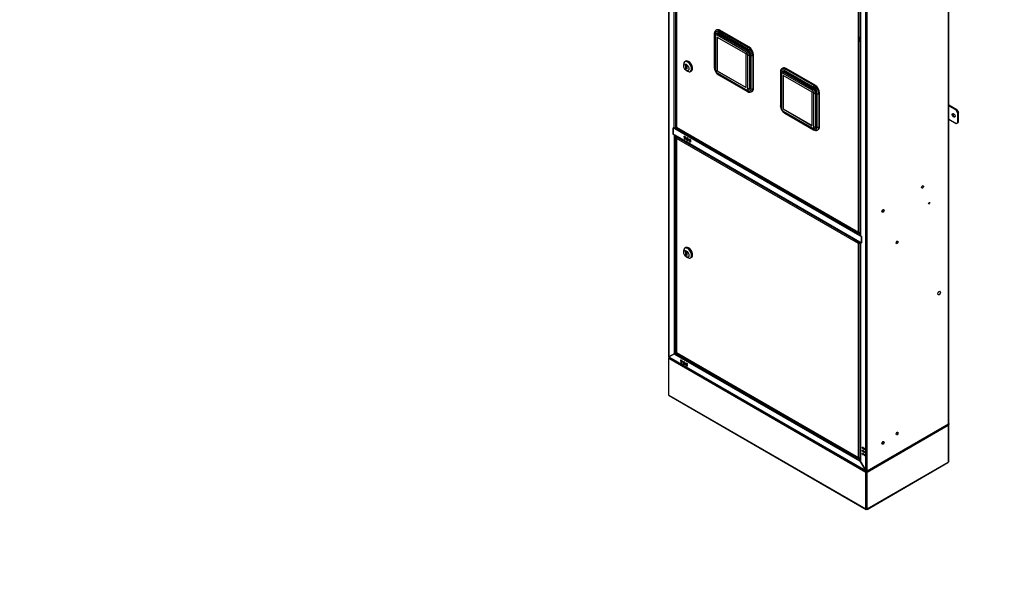
# Model space of a CAD drawing. Units: millimetres. Extents: x 0 to 23234, y 0 to 22576.
# Drawn here: x 11554 to 13660, y 11892 to 13094 of the extents above; entities that cross this region are included whole.
import ezdxf
from ezdxf import colors
from ezdxf.entities.mleader import LeaderData, LeaderLine
from ezdxf.math import Vec2, Vec3

# ---------------------------------------------------------------- set-up
doc = ezdxf.new("R2010")
doc.units = ezdxf.units.MM
doc.header["$LTSCALE"] = 25
for name, color, linetype in [('BL', 7, 'Continuous'), ('BP', 7, 'Continuous'), ('COKOL_P', 7, 'Continuous'), ('Default', 7, 'Continuous'), ('DOL', 7, 'Continuous'), ('DP_1_1', 7, 'Continuous'), ('DP_1_2', 7, 'Continuous'), ('KOŁEK_WCISK._M6X', 7, 'Continuous'), ('KOŁEK_WCISK._M8X', 7, 'Continuous'), ('UCHO_PROSTE', 7, 'Continuous'), ('WST_POZ_1', 7, 'Continuous'), ('WZIERNIK_KWADRAT', 7, 'Continuous'), ('ZAMEK_YALE', 7, 'Continuous'), ('ZAWIAS_PCV_JAKME', 7, 'Continuous')]:
    doc.layers.add(name, color=color, linetype=linetype)

# ---------------------------------------------------------------- blocks, each defined once
blk = doc.blocks.new('_DOT')
at = {"color": 0}
blk.add_line((0, 0), (-1, 0), dxfattribs=at)
at = {"color": 0, "const_width": 0.333}
blk.add_lwpolyline([(-0.1665, 0, 1), (0.1665, 0, 1)], format="xyb", close=True, dxfattribs=at)
blk = doc.blocks.new('SE52')
at = {"layer": 'BL', "color": 7, "linetype": 'Continuous', "lineweight": 25}
for p, q in [((12941.8, 13718.6), (12941.8, 12373.8)), ((12942.5, 13717.1), (12942.5, 12373.5)), ((12953.5, 12862.2), (12953.5, 13696.2)), ((12956.6, 13695.5), (12956.6, 12863.4)), ((12951.9, 12849.3), (12951.9, 12863.1)), ((12951.9, 12863.1), (12953.5, 12862.2)), ((12952.1, 12849.4), (12951.9, 12849.3)), ((12953.5, 12848.3), (12951.9, 12849.3)), ((12953.5, 12848.3), (12953.5, 12381.7)), ((12956.6, 12846.3), (12956.6, 12381.7)), ((12956.6, 12381.7), (12958.6, 12382.8)), ((12942.5, 12373.5), (12955.1, 12380.8)), ((12953.5, 12381.7), (12955.1, 12380.8)), ((12953.5, 12381.7), (12953.5, 12381.7)), ((12953.5, 12381.7), (12953.5, 12381.7)), ((12955.9, 12381.3), (12955.1, 12380.8)), ((12955.7, 12381.4), (12955.9, 12381.3)), ((12956.6, 12381.7), (12955.9, 12381.3))]:
    blk.add_line(p, q, dxfattribs=at)
for centre, major_axis, ratio, start_param, end_param in [((12955.1, 12863.1), (2.2, 0), 0.57735, 3.926991, 4.823292), ((12955.1, 12849.2), (2.2, 0), 0.57735, 3.926991, 4.408356), ((12944, 12374.4), (2.19, 0.63), 0.292712, 3.057177, 3.842575), ((12955.1, 12382.6), (2.2, 0), 0.57735, 3.926991, 5.497787)]:
    blk.add_ellipse(centre, major_axis=major_axis, ratio=ratio, start_param=start_param, end_param=end_param, dxfattribs=at)
at = {"layer": 'BP', "color": 7, "linetype": 'Continuous', "lineweight": 25}
for p, q in [((13540.4, 12229.8), (13540.4, 13575.1)), ((13541.1, 12230.7), (13541.1, 13575.4)), ((13352, 13466.2), (13352, 12632.7)), ((13352.6, 12631.8), (13352.6, 13465.8)), ((13363.6, 12130.4), (13363.6, 13474)), ((13366.7, 12129.6), (13366.7, 13474.8)), ((13352, 12618.5), (13352, 12152.2)), ((13352.6, 12631.8), (13354.2, 12630.8)), ((13354.2, 12617), (13352.6, 12617.9)), ((13352.6, 12617.9), (13352.6, 12151.3)), ((13354.2, 12630.8), (13354.2, 12617)), ((13540.4, 12229.8), (13366.7, 12129.6)), ((13351.1, 12152.2), (13351.9, 12152.7)), ((13351.1, 12152.2), (13363.6, 12130.4)), ((13352.6, 12151.3), (13351.1, 12152.2)), ((13352, 12152.6), (13351.9, 12152.7)), ((13352.6, 12151.3), (13352.6, 12151.3)), ((13357.4, 12167.4), (13360.2, 12165.8))]:
    blk.add_line(p, q, dxfattribs=at)
for centre, major_axis in [((13484.8, 12736.7), (-1.5, -2.6)), ((13499.3, 12701.8), (0.87, 1.52)), ((13400.5, 12685.6), (-1.5, -2.6)), ((13430.6, 12618.2), (-1.5, -2.6)), ((13520.5, 12509.9), (-2, -3.46)), ((13400.5, 12189.9), (-1.5, -2.6)), ((13430.6, 12209.9), (-1.5, -2.6)), ((13357.4, 12178.9), (-1, 1.73)), ((13357.4, 12172.3), (-1, 1.73)), ((13360.2, 12177.2), (-1, 1.73)), ((13360.2, 12170.7), (-1, 1.73)), ((13357.4, 12165.8), (-1, 1.73))]:
    blk.add_ellipse(centre, major_axis=major_axis, ratio=0.57735, dxfattribs=at)
for centre, major_axis, ratio, start_param, end_param in [((13498.5, 12702.3), (-0.88, -1.52), 0.57735, 0.506218, 2.635374), ((13354.2, 12632.7), (2.2, 0), 0.57735, 3.141593, 3.926991), ((13354.2, 12618.8), (2.2, 0), 0.57735, 3.445626, 3.926991), ((13538.9, 12230.7), (-2.2, 0), 0.57735, 2.356194, 3.141593), ((13354.2, 12152.2), (2.2, 0), 0.57735, 3.141593, 3.926991), ((13360.2, 12164.2), (-1, 1.73), 0.57735, 2.356194, 5.497787), ((13365.2, 12131.3), (-1.99, 1.31), 0.716075, 1.225896, 2.796693)]:
    blk.add_ellipse(centre, major_axis=major_axis, ratio=ratio, start_param=start_param, end_param=end_param, dxfattribs=at)
at = {"layer": 'COKOL_P', "color": 7, "linetype": 'Continuous', "lineweight": 25}
for p, q in [((12941.8, 12370.8), (12941.8, 12292.8)), ((13363.6, 12126.8), (12942.5, 12369.9)), ((12942.5, 12291.9), (12942.5, 12369.9)), ((12942.5, 12291.9), (13363.6, 12048.7)), ((12942.9, 12290.9), (13364.1, 12047.7)), ((13539.9, 12226.8), (13366.7, 12126.8)), ((13539.6, 12227.8), (13539.8, 12227.9)), ((13539.8, 12227.9), (13540.4, 12228.3)), ((13539.9, 12226.8), (13540.4, 12226.5)), ((13540.4, 12149.6), (13540.4, 12226.5)), ((13541.1, 12150.7), (13541.1, 12227.1)), ((13366.3, 12047.7), (13539.3, 12147.6)), ((13366.7, 12048.7), (13539.9, 12148.7)), ((13363.6, 12048.7), (13363.6, 12126.8)), ((13366.7, 12048.7), (13366.7, 12126.8))]:
    blk.add_line(p, q, dxfattribs=at)
for centre, radius, start, end in [((12944.6, 12370.5), 2.76, 130.4316, 170.1338), ((12945.9, 12369.7), 3.4, 134.1886, 176.9935), ((12944.6, 12293.1), 2.76, 189.8662, 233.7415), ((13530.4, 12223.1), 10.2, 21.2287, 30), ((13367, 12126.6), 3.4, 123.0065, 177.4188), ((13363.3, 12126.6), 3.4, 2.5812, 49.1225), ((13365.2, 12050.8), 3.26, 250.2487, 289.7513)]:
    blk.add_arc(centre, radius, start, end, dxfattribs=at)
for centre, major_axis, start_param, end_param in [((12944, 12370.8), (2.2, 0), 3.0157, 3.926991), ((12944, 12292.8), (2.2, 0), 3.141593, 3.926991), ((13541.2, 12228.4), (1.05, 1.82), 2.905509, 3.377676), ((13541.2, 12229.3), (1.05, -1.82), 4.712389, 4.948473), ((13541.2, 12148.5), (1.05, 1.82), 1.334713, 1.80688), ((13365.2, 12127.7), (-2.2, 0), 0.785398, 2.356194), ((13365.2, 12049.6), (2.2, 0), 3.926991, 5.497787)]:
    blk.add_ellipse(centre, major_axis=major_axis, ratio=0.57735, start_param=start_param, end_param=end_param, dxfattribs=at)
for points, knots in [([(12942.9, 12290.9), (12942.8, 12290.9), (12942.7, 12291.1), (12942.5, 12291.4), (12942.5, 12291.6), (12942.5, 12291.9)], [0.5, 0.5, 0.5, 0.5, 0.75, 0.75, 1, 1, 1, 1]), ([(13539.9, 12227.1), (13539.9, 12227.2), (13539.8, 12227.3), (13539.7, 12227.5), (13539.7, 12227.5), (13539.6, 12227.7), (13539.6, 12227.7), (13539.6, 12227.8)], [0.5012154, 0.5012154, 0.5012154, 0.5012154, 0.75, 0.75, 0.875, 0.875, 1, 1, 1, 1]), ([(13540.4, 12226.5), (13540.5, 12226.5), (13540.6, 12226.5), (13540.8, 12226.6), (13540.8, 12226.6), (13541, 12226.8), (13541.1, 12226.9), (13541.1, 12227.2), (13541, 12227.3), (13541, 12227.5), (13540.9, 12227.6), (13540.8, 12227.9), (13540.6, 12228.1), (13540.4, 12228.3)], [0, 0, 0, 0, 0.125, 0.125, 0.25, 0.25, 0.5, 0.5, 0.625, 0.625, 0.75, 0.75, 1, 1, 1, 1]), ([(13541.1, 12150.7), (13541.1, 12150.6), (13541, 12150.5), (13541, 12150.3), (13540.9, 12150.2), (13540.8, 12150), (13540.6, 12149.8), (13540.4, 12149.6)], [0.50051, 0.50051, 0.50051, 0.50051, 0.625, 0.625, 0.75, 0.75, 1, 1, 1, 1]), ([(13539.9, 12148.7), (13539.9, 12148.6), (13539.8, 12148.4), (13539.7, 12148.2), (13539.7, 12148.1), (13539.5, 12147.8), (13539.4, 12147.7), (13539.2, 12147.6), (13539.2, 12147.6), (13539.2, 12147.6)], [0, 0, 0, 0, 0.125, 0.125, 0.25, 0.25, 0.5, 0.5, 0.50051, 0.50051, 0.50051, 0.50051]), ([(13363.6, 12048.7), (13363.6, 12048.5), (13363.7, 12048.3), (13363.8, 12047.9), (13363.9, 12047.8), (13364.1, 12047.7), (13364.1, 12047.7), (13364.1, 12047.7)], [0, 0, 0, 0, 0.25, 0.25, 0.5, 0.5, 0.5012568, 0.5012568, 0.5012568, 0.5012568]), ([(13366.3, 12047.7), (13366.3, 12047.7), (13366.3, 12047.7), (13366.4, 12047.8), (13366.6, 12047.9), (13366.7, 12048.3), (13366.7, 12048.5), (13366.7, 12048.7)], [0.4987432, 0.4987432, 0.4987432, 0.4987432, 0.5, 0.5, 0.75, 0.75, 1, 1, 1, 1])]:
    blk.add_open_spline(points, degree=3, knots=knots, dxfattribs=at)
at = {"layer": 'DOL', "color": 7, "linetype": 'Continuous', "lineweight": 25}
for p, q in [((12958.6, 12382.8), (12956.6, 12381.7)), ((12942.4, 12372.8), (13364.6, 12129.1)), ((12955.1, 12380.8), (12942.5, 12373.5)), ((12942.5, 12373.5), (13363.6, 12130.4)), ((12955.1, 12380.8), (12955.9, 12381.3)), ((12955.1, 12379), (12955.1, 12380.8)), ((12955.1, 12379), (12955.1, 12379)), ((12955.1, 12379), (12955.1, 12379)), ((13351, 12150.4), (12955.1, 12379)), ((12955.9, 12381.1), (12955.9, 12381.3)), ((12956.6, 12381.7), (13339, 12160.9)), ((12970.6, 12364.5), (12970.6, 12361.2)), ((13542, 12230.7), (13366.7, 12129.6)), ((13542, 12229.7), (13366.7, 12128.6)), ((13541.1, 12231.2), (13542, 12230.7)), ((13542, 12229.7), (13542, 12230.7)), ((13349.1, 12155.1), (13352, 12153.4)), ((13351.1, 12150.4), (13351, 12150.4)), ((13351.1, 12150.4), (13351, 12150.4)), ((13351.9, 12152.7), (13351.1, 12152.2)), ((13351.1, 12150.4), (13351.1, 12152.2)), ((13363.6, 12130.4), (13351.1, 12152.2)), ((13365.9, 12129.3), (13365.9, 12129.1)), ((13366.7, 12129.6), (13366.7, 12128.6)), ((13365.9, 12129.1), (13366.7, 12128.6))]:
    blk.add_line(p, q, dxfattribs=at)
for centre, major_axis, ratio, start_param, end_param in [((12944, 12374.4), (1.64, 1.58), 0.292712, 2.44061, 3.226009), ((12956.6, 12379.9), (-1.1, -1.91), 0.57735, 3.926991, 5.497787), ((12964.3, 12379.5), (2.2, 0), 0.57735, 2.50604, 5.347942), ((12964.3, 12378.5), (2.2, 0), 0.57735, 1.948853, 2.745632), ((12969.2, 12362), (-1, 1.73), 0.57735, 0.785398, 3.926991), ((13352.6, 12151.3), (1.1, 1.91), 0.57735, -3.969634, -3.926991), ((13365.2, 12131.3), (-0.14, 2.38), 0.716075, 1.915696, 3.486493)]:
    blk.add_ellipse(centre, major_axis=major_axis, ratio=ratio, start_param=start_param, end_param=end_param, dxfattribs=at)
for centre in [(12969.2, 12365.3), (12974.9, 12362), (12974.9, 12358.7), (12980.5, 12358.7), (12980.5, 12355.5)]:
    blk.add_ellipse(centre, major_axis=(-1, 1.73), ratio=0.57735, dxfattribs=at)
at = {"layer": 'DP_1_1', "color": 7, "linetype": 'Continuous', "lineweight": 25}
for p, q in [((12958.4, 13691.1), (12958.4, 12864.8)), ((12959, 13689.4), (12959, 12864.8)), ((13347.9, 12640.2), (13347.9, 13464.9)), ((13350.7, 13465.7), (13350.7, 13057.9)), ((13349.8, 13047), (13349.8, 13057.6)), ((13352, 13058.6), (13350.7, 13057.9)), ((13350, 13047.7), (13352, 13048.8)), ((13350.7, 13047.3), (13352, 13048)), ((13350.7, 13047.3), (13350.7, 12639.4)), ((12958.7, 12864.3), (13349, 12638.9)), ((12959, 12864.8), (13347.9, 12640.2)), ((13348.8, 12639.1), (13348.8, 12639.1)), ((13350, 12639), (13350.7, 12639.4)), ((13350.7, 12639.4), (13352, 12640.1))]:
    blk.add_line(p, q, dxfattribs=at)
for centre, major_axis, ratio, start_param, end_param in [((13349.3, 13058.7), (2, 0), 0.57735, 4.974188, 5.497787), ((13349.3, 13048.1), (1, 0), 0.57735, -1.026708, -0.785398), ((13349.3, 13048.1), (2, 0), 0.57735, 4.974188, 5.497787), ((12960.4, 12864.8), (2, 0), 0.57735, 3.141593, 3.403392), ((12960.4, 12865.6), (-2, -1.15), 0.001226, 0.261093, 0.784692), ((12960.4, 12865.6), (-2, -1.16), 0.001226, -0.784692, -0.261093), ((12959.7, 12866), (1, 1.73), 0.57735, 2.879793, 3.141593), ((13349.3, 12641), (1.41, -2.45), 0.577928, 4.711887, 5.235486), ((13349.3, 12641), (1.41, -2.45), 0.577928, 4.71289, 5.236489), ((13349.3, 12640.2), (2, 0), 0.57735, 4.45059, 5.497787), ((13350, 12640.6), (1, 1.73), 0.57735, 2.879793, 3.926991)]:
    blk.add_ellipse(centre, major_axis=major_axis, ratio=ratio, start_param=start_param, end_param=end_param, dxfattribs=at)
at = {"layer": 'DP_1_2', "color": 7, "linetype": 'Continuous', "lineweight": 25}
for p, q in [((12958.4, 12841.9), (12958.4, 12383)), ((12958.4, 12841.6), (12958.4, 12841.6)), ((12959.7, 12843.1), (12959, 12842.7)), ((12959, 12840.3), (12959, 12383)), ((13347.9, 12615.7), (12959, 12840.3)), ((12959.7, 12843.1), (12960.9, 12843.9)), ((13339, 12624.1), (12959.7, 12843.1)), ((13348.6, 12616.1), (13347.9, 12615.7)), ((13347.9, 12158.5), (13347.9, 12615.7)), ((13348.8, 12616.3), (13350, 12617)), ((13348.8, 12616.2), (13350, 12617)), ((13350, 12617.8), (13349.6, 12618)), ((13350, 12617.8), (13351.3, 12618.5)), ((13350, 12617), (13352, 12618.1)), ((13350, 12617), (13352, 12618.1)), ((13350.7, 12616.5), (13352, 12617.3)), ((13350.7, 12616.5), (13350.7, 12157.7)), ((12958.7, 12382.5), (13349, 12157.2)), ((12959, 12383), (13347.9, 12158.5)), ((13348.8, 12157.4), (13348.8, 12157.4)), ((13350, 12157.3), (13350.7, 12157.7)), ((13350.7, 12157.7), (13352, 12158.4))]:
    blk.add_line(p, q, dxfattribs=at)
for centre, major_axis, ratio, start_param, end_param in [((12960.4, 12841.9), (2, 0), 0.57735, 2.356194, 3.403392), ((12959.7, 12841.5), (1, 1.73), 0.57735, 0.785398, 1.832596), ((12960.4, 12841.1), (-1.42, 2.44), 0.578167, 1.046487, 1.570086), ((12960.4, 12841.1), (-1.41, 2.45), 0.578167, 1.047908, 1.571506), ((13349.3, 12616.5), (-2, -1.16), 0.000867, -1.308497, -0.784899), ((13349.3, 12616.5), (-2, -1.15), 0.000867, 0.784899, 1.308497), ((13349.3, 12616.5), (0.999, 0.578), 0.000867, 0.785898, 2.356694), ((13349.3, 12616.5), (1, 0.576), 0.000867, 3.926491, 5.497288), ((13350, 12616.1), (1, 1.73), 0.57735, 0.785398, 1.832596), ((13349.3, 12617.4), (2, 0), 0.57735, 4.45059, 5.497787), ((12960.4, 12383), (2, 0), 0.57735, 3.141593, 3.403392), ((12960.4, 12383.8), (-2, -1.15), 0.001226, 0.261093, 0.784692), ((12960.4, 12383.8), (-2, -1.16), 0.001226, -0.784692, -0.261093), ((12959.7, 12384.3), (1, 1.73), 0.57735, 2.879793, 3.141593), ((13349.3, 12159.3), (1.41, -2.45), 0.577928, 4.711887, 5.235486), ((13349.3, 12159.3), (1.41, -2.45), 0.577928, 4.71289, 5.236489), ((13349.3, 12158.5), (2, 0), 0.57735, 4.45059, 5.497787), ((13350, 12158.9), (1, 1.73), 0.57735, 2.879793, 3.926991)]:
    blk.add_ellipse(centre, major_axis=major_axis, ratio=ratio, start_param=start_param, end_param=end_param, dxfattribs=at)
at = {"layer": 'KOŁEK_WCISK._M6X', "color": 7, "linetype": 'Continuous', "lineweight": 25}
for centre, major_axis in [((13484.8, 12736.7), (1.63, 2.81)), ((13400.5, 12685.6), (1.63, 2.81)), ((13430.6, 12618.2), (1.63, 2.81)), ((13400.5, 12189.9), (1.62, 2.81)), ((13430.6, 12209.9), (1.62, 2.81))]:
    blk.add_ellipse(centre, major_axis=major_axis, ratio=0.57735, dxfattribs=at)
at = {"layer": 'KOŁEK_WCISK._M8X', "color": 7, "linetype": 'Continuous', "lineweight": 25}
blk.add_ellipse((13520.5, 12509.9), major_axis=(2.13, 3.68), ratio=0.57735, dxfattribs=at)
at = {"layer": 'UCHO_PROSTE', "color": 7, "linetype": 'Continuous', "lineweight": 25}
for p, q in [((13558.2, 12901.7), (13541.1, 12911.6)), ((13556.8, 12900.9), (13541.1, 12910)), ((13556.8, 12900.9), (13558.2, 12901.7)), ((13560.4, 12894.8), (13556.8, 12900.9)), ((13558.2, 12901.7), (13561.8, 12895.6)), ((13561.8, 12895.6), (13560.4, 12894.8)), ((13560.4, 12874.4), (13560.4, 12894.8)), ((13561.8, 12875.2), (13561.8, 12895.6)), ((13541.1, 12881.4), (13556.8, 12872.3)), ((13556.8, 12872.3), (13560.4, 12874.4)), ((13560.4, 12874.4), (13561.8, 12875.2))]:
    blk.add_line(p, q, dxfattribs=at)
blk.add_ellipse((13551.5, 12889.7), major_axis=(-2.25, 3.9), ratio=0.57735, dxfattribs=at)
blk.add_ellipse((13552.9, 12890.5), major_axis=(2.25, -3.9), ratio=0.57735, start_param=3.46128, end_param=5.963498, dxfattribs=at)
at = {"layer": 'WST_POZ_1', "color": 7, "linetype": 'Continuous', "lineweight": 25}
for p, q in [((12952.1, 12863), (12951.9, 12862.9)), ((12951.9, 12862.9), (12951.9, 12849.5)), ((12955.1, 12861.1), (12951.9, 12862.9)), ((12951.9, 12849.5), (12955.1, 12847.6)), ((12955.1, 12861.1), (12955.1, 12861.1)), ((12955.1, 12860.7), (12955.1, 12861.1)), ((12955.1, 12860.7), (12955.1, 12860.7)), ((12955.1, 12860.7), (12955.1, 12860.7)), ((13351, 12632.1), (12955.1, 12860.7)), ((12955.1, 12848), (12955.1, 12847.6)), ((12955.1, 12848), (12955.1, 12848)), ((12955.1, 12848), (13351, 12619.4)), ((12955.1, 12847.6), (12955.1, 12847.6)), ((12955.5, 12847), (13351.5, 12618.4)), ((12958.6, 12864.5), (12956.6, 12863.4)), ((12956.6, 12863.4), (13339, 12642.7)), ((12977.7, 12842.9), (12977.7, 12839.7)), ((13349.1, 12636.8), (13352, 12635.2)), ((13351, 12632.1), (13351.1, 12632.1)), ((13351.1, 12632.1), (13351, 12632.1)), ((13351.1, 12619.4), (13351, 12619.4)), ((13351.1, 12632.5), (13351.9, 12633)), ((13354.2, 12630.6), (13351.1, 12632.5)), ((13351.1, 12632.1), (13351.1, 12632.5)), ((13351.1, 12619.4), (13351.1, 12619)), ((13351.1, 12619), (13354.2, 12617.2)), ((13352, 12632.9), (13351.9, 12633)), ((13354.2, 12630.6), (13354.2, 12630.6)), ((13354.2, 12617.2), (13354.2, 12630.6)), ((13354.2, 12617.2), (13354.2, 12617.2))]:
    blk.add_line(p, q, dxfattribs=at)
for centre, major_axis, start_param, end_param in [((12956.6, 12861.6), (-1.1, -1.91), 3.926991, 5.497787), ((12956.6, 12848.9), (1.1, 1.91), 2.356194, 3.141593), ((12964.3, 12861.3), (-2.2, 0), 5.647632, 6.283185), ((12964.3, 12861.3), (-2.2, 0), 0, 2.206349), ((12964.3, 12860.3), (2.2, 0), 1.948853, 2.745632), ((12976.3, 12840.5), (-1, 1.73), 0.785398, 3.926991), ((13352.6, 12633), (1.1, 1.91), -3.969634, -3.926991), ((13352.6, 12620.3), (1.1, 1.91), -3.926991, -3.884347), ((13352.6, 12633), (1.1, 1.91), 1.212477, 2.151124), ((13352.6, 12620.3), (1.1, 1.91), 2.590098, 3.499912), ((13352.6, 12633), (0.5, 0.866), -4.35143, -4.312942)]:
    blk.add_ellipse(centre, major_axis=major_axis, ratio=0.57735, start_param=start_param, end_param=end_param, dxfattribs=at)
for centre in [(12976.3, 12843.7), (12981.9, 12840.5), (12981.9, 12837.2), (12987.6, 12837.2), (12987.6, 12833.9)]:
    blk.add_ellipse(centre, major_axis=(-1, 1.73), ratio=0.57735, dxfattribs=at)
at = {"layer": 'WZIERNIK_KWADRAT', "color": 7, "linetype": 'Continuous', "lineweight": 25}
for p, q in [((13039.4, 13063.8), (13039.4, 12992.5)), ((13040.2, 13062.8), (13040.2, 12991.5)), ((13040.9, 13059.7), (13040.9, 12988.4)), ((13041.6, 13058.7), (13041.6, 12987.4)), ((13044.8, 13072.3), (13043.1, 13071.2)), ((13044.3, 13065), (13043.2, 13064.4)), ((13045.2, 13056.9), (13045.2, 12985)), ((13107.5, 13021), (13045.2, 13056.9)), ((13107.2, 13025.3), (13045.5, 13060.9)), ((13045.6, 13056.7), (13045.6, 12985.2)), ((13047.2, 13064), (13048.3, 13064.6)), ((13047.2, 13064), (13109, 13028.4)), ((13110, 13031.8), (13048.3, 13067.5)), ((13110, 13029), (13048.3, 13064.6)), ((13051.8, 13071.6), (13050.1, 13070.5)), ((13050.1, 13070.5), (13111.8, 13034.9)), ((13113.6, 13035.9), (13051.8, 13071.6)), ((13111.8, 13034.9), (13113.6, 13035.9)), ((13107.5, 12949.1), (13107.5, 13021)), ((13109, 13028.4), (13110, 13029)), ((13111.1, 12947.3), (13111.1, 13018.6)), ((13114.6, 13018.6), (13115.7, 13019.2)), ((13114.6, 13018.6), (13114.6, 12947.3)), ((13115.7, 12947.9), (13115.7, 13019.2)), ((13118.2, 12946.5), (13118.2, 13017.8)), ((13123.5, 13018.8), (13121.7, 13017.8)), ((13121.7, 13017.8), (13121.7, 12946.5)), ((13123.5, 12947.5), (13123.5, 13018.8)), ((13045.6, 12985.2), (13045.2, 12985)), ((13045.2, 12985), (13107.5, 12949.1)), ((13045.5, 12980.7), (13107.2, 12945)), ((13045.6, 12985.2), (13107.5, 12949.5)), ((13046, 12979.5), (13107.7, 12943.9)), ((13048.3, 12977.4), (13110, 12941.8)), ((13048.8, 12976.3), (13110.5, 12940.6)), ((13180.9, 12982.2), (13180.9, 12910.9)), ((13181.6, 12981.1), (13181.6, 12909.9)), ((13182.3, 12978.1), (13182.3, 12906.8)), ((13183, 12977.1), (13183, 12905.8)), ((13186.3, 12990.6), (13184.5, 12989.6)), ((13185.7, 12983.4), (13184.7, 12982.8)), ((13186.6, 12975.2), (13186.6, 12903.4)), ((13248.9, 12939.3), (13186.6, 12975.2)), ((13248.6, 12943.7), (13186.9, 12979.3)), ((13187, 12975), (13187, 12903.6)), ((13188.7, 12982.4), (13189.7, 12983)), ((13188.7, 12982.4), (13250.4, 12946.7)), ((13251.5, 12950.2), (13189.7, 12985.8)), ((13251.5, 12947.3), (13189.7, 12983)), ((13193.3, 12989.9), (13191.5, 12988.9)), ((13191.5, 12988.9), (13253.2, 12953.3)), ((13255, 12954.3), (13193.3, 12989.9)), ((13253.2, 12953.3), (13255, 12954.3)), ((13113, 12943.6), (13114, 12944.2)), ((13114.6, 12947.3), (13115.7, 12947.9)), ((13118.8, 12940.1), (13120.6, 12941.1)), ((13121.7, 12946.5), (13123.5, 12947.5)), ((13248.9, 12867.5), (13248.9, 12939.3)), ((13250.4, 12946.7), (13251.5, 12947.3)), ((13252.5, 12865.6), (13252.5, 12936.9)), ((13256, 12936.9), (13257.1, 12937.5)), ((13256, 12936.9), (13256, 12865.6)), ((13257.1, 12866.3), (13257.1, 12937.5)), ((13259.6, 12864.8), (13259.6, 12936.1)), ((13264.9, 12937.1), (13263.1, 12936.1)), ((13263.1, 12936.1), (13263.1, 12864.8)), ((13264.9, 12865.8), (13264.9, 12937.1)), ((13187, 12903.6), (13186.6, 12903.4)), ((13186.6, 12903.4), (13248.9, 12867.5)), ((13186.9, 12899), (13248.6, 12863.4)), ((13187, 12903.6), (13248.9, 12867.9)), ((13187.4, 12897.9), (13249.1, 12862.3)), ((13189.7, 12895.8), (13251.5, 12860.1)), ((13190.2, 12894.6), (13252, 12859)), ((13256, 12865.6), (13257.1, 12866.3)), ((13254.4, 12862), (13255.5, 12862.6)), ((13260.2, 12858.4), (13262, 12859.4)), ((13263.1, 12864.8), (13264.9, 12865.8))]:
    blk.add_line(p, q, dxfattribs=at)
for centre, radius, start, end in [((13059.8, 12993.5), 20.4, 182.6098, 237.3902), ((13051.9, 12988.9), 11, 182.1937, 237.8063), ((13115.1, 12947.3), 8.08, 235.3619, 296.4758), ((13201.2, 12911.8), 20.4, 182.6098, 237.3902), ((13193.3, 12907.2), 11, 182.1937, 237.8063), ((13256.6, 12865.6), 8.08, 235.3619, 296.4758)]:
    blk.add_arc(centre, radius, start, end, dxfattribs=at)
for centre, major_axis, start_param, end_param in [((13041.9, 13063.8), (2.5, 0), 3.141394, 3.926991), ((13048.3, 13058.1), (5.75, -9.96), 2.356194, 3.926991), ((13043.4, 13059.7), (2.5, 0), 3.141735, 3.926991), ((13045.5, 13056.5), (2.75, -4.76), 2.356194, 3.926991), ((13050.1, 13059.1), (7, -12.1), 2.356194, 3.136409), ((13047.2, 13057.5), (4, -6.93), 2.356194, 3.145901), ((13048.3, 13058.1), (4, -6.93), 2.356194, 3.141593), ((13051.8, 13060.1), (7, -12.1), 2.356194, 3.141593), ((13047.2, 13062), (1.25, 2.17), 0.785398, 2.356194), ((13050.1, 13068.5), (-1.25, -2.17), 3.926991, 5.497787), ((13111.8, 13032.9), (-1.25, -2.17), 3.926991, 5.497787), ((13111.8, 13023.5), (-7, 12.1), 3.926991, 5.497787), ((13113.6, 13024.5), (-7, 12.1), 3.926991, 5.497787), ((13109, 13026.3), (1.25, 2.17), 0.785398, 2.356194), ((13107.2, 13020.8), (2.75, -4.76), 0.785398, 2.356194), ((13109, 13021.8), (-4, 6.93), 3.926991, 5.497787), ((13110, 13022.5), (5.75, -9.96), 0.785398, 2.356194), ((13110, 13022.5), (4, -6.93), 0.785398, 2.356194), ((13112.9, 13019.6), (2.5, 0), 3.926991, 5.497787), ((13119.9, 13018.8), (-2.5, 0), 0.785398, 2.356194), ((13041.9, 12992.5), (2.5, 0), 3.141593, 3.926991), ((13048.3, 12986.8), (-5.75, 9.96), 0.785398, 1.217765), ((13043.4, 12988.4), (2.5, 0), 3.141593, 3.926991), ((13045.5, 12985.2), (-2.75, 4.76), 0.785398, 2.356194), ((13048.3, 12986.8), (-5.75, 9.96), 1.926467, 2.356194), ((13047.2, 12981.7), (1.25, 2.17), 2.356194, 3.141593), ((13050.1, 12978.4), (1.25, 2.17), 2.356194, 3.141593), ((13183.4, 12982.2), (2.5, 0), 3.141394, 3.926991), ((13189.7, 12976.4), (5.75, -9.96), 2.356194, 3.926991), ((13184.8, 12978.1), (2.5, 0), 3.141735, 3.926991), ((13186.9, 12974.8), (2.75, -4.76), 2.356194, 3.926991), ((13191.5, 12977.5), (7, -12.1), 2.356194, 3.136409), ((13188.7, 12975.8), (4, -6.93), 2.356194, 3.145901), ((13189.7, 12976.4), (4, -6.93), 2.356194, 3.141593), ((13193.3, 12978.5), (7, -12.1), 2.356194, 3.141593), ((13188.7, 12980.3), (1.25, 2.17), 0.785398, 2.356194), ((13191.5, 12986.9), (-1.25, -2.17), 3.926991, 5.497787), ((13253.2, 12951.2), (-1.25, -2.17), 3.926991, 5.497787), ((13253.2, 12941.8), (-7, 12.1), 3.926991, 5.497787), ((13255, 12942.8), (-7, 12.1), 3.926991, 5.497787), ((13107.2, 12949.5), (-2.75, 4.76), 2.356194, 3.926991), ((13109, 12946.1), (1.25, 2.17), 2.356194, 3.14182), ((13110, 12951.2), (-5.75, 9.96), 2.356194, 3.926991), ((13111.8, 12942.8), (1.25, 2.17), 2.356194, 3.141412), ((13112.9, 12948.3), (-2.5, 0), 0.785398, 2.356194), ((13109, 12950.6), (-4, 6.93), 3.145901, 3.926991), ((13110, 12951.2), (-4, 6.93), 3.141593, 3.926991), ((13119.9, 12947.5), (2.5, 0), 3.926991, 5.497787), ((13111.8, 12952.2), (-7, 12.1), 3.136409, 3.926991), ((13113.6, 12953.2), (-7, 12.1), 3.141593, 3.926991), ((13250.4, 12944.7), (1.25, 2.17), 0.785398, 2.356194), ((13248.6, 12939.2), (2.75, -4.76), 0.785398, 2.356194), ((13250.4, 12940.2), (-4, 6.93), 3.926991, 5.497787), ((13251.5, 12940.8), (5.75, -9.96), 0.785398, 2.356194), ((13251.5, 12940.8), (4, -6.93), 0.785398, 2.356194), ((13254.3, 12937.9), (2.5, 0), 3.926991, 5.497787), ((13261.4, 12937.1), (-2.5, 0), 0.785398, 2.356194), ((13183.4, 12910.9), (2.5, 0), 3.141593, 3.926991), ((13189.7, 12905.2), (-5.75, 9.96), 0.785398, 1.217765), ((13184.8, 12906.8), (2.5, 0), 3.141593, 3.926991), ((13186.9, 12903.5), (-2.75, 4.76), 0.785398, 2.356194), ((13189.7, 12905.2), (-5.75, 9.96), 1.926467, 2.356194), ((13188.7, 12900.1), (1.25, 2.17), 2.356194, 3.141593), ((13191.5, 12896.8), (1.25, 2.17), 2.356194, 3.141593), ((13251.5, 12869.5), (-4, 6.93), 3.141593, 3.926991), ((13248.6, 12867.9), (-2.75, 4.76), 2.356194, 3.926991), ((13250.4, 12864.4), (1.25, 2.17), 2.356194, 3.14182), ((13251.5, 12869.5), (-5.75, 9.96), 2.356194, 3.926991), ((13253.2, 12861.2), (1.25, 2.17), 2.356194, 3.141412), ((13254.3, 12866.7), (-2.5, 0), 0.785398, 2.356194), ((13250.4, 12868.9), (-4, 6.93), 3.145901, 3.926991), ((13261.4, 12865.8), (2.5, 0), 3.926991, 5.497787), ((13253.2, 12870.5), (-7, 12.1), 3.136409, 3.926991), ((13255, 12871.6), (-7, 12.1), 3.141593, 3.926991)]:
    blk.add_ellipse(centre, major_axis=major_axis, ratio=0.57735, start_param=start_param, end_param=end_param, dxfattribs=at)
for points, knots in [([(13043.1, 13071.3), (13043.1, 13071.2), (13042.4, 13071), (13041.2, 13069.7), (13040, 13067.8), (13039.5, 13065.6), (13039.5, 13064.3), (13039.4, 13063.8)], [0, 0, 0, 0, 0.011163, 0.288547, 0.560713, 0.843899, 1, 1, 1, 1]), ([(13043.3, 13064.3), (13042.8, 13064), (13041.9, 13063.4), (13041, 13061.7), (13040.9, 13060.5), (13040.9, 13059.7)], [0, 0, 0, 0, 0.286547, 0.62262, 1, 1, 1, 1]), ([(13184.5, 12989.6), (13184.5, 12989.6), (13183.8, 12989.3), (13182.6, 12988.1), (13181.4, 12986.1), (13180.9, 12984), (13180.9, 12982.7), (13180.9, 12982.2)], [0, 0, 0, 0, 0.011163, 0.288547, 0.560713, 0.843899, 1, 1, 1, 1]), ([(13184.7, 12982.7), (13184.2, 12982.4), (13183.3, 12981.8), (13182.4, 12980.1), (13182.3, 12978.8), (13182.3, 12978.1)], [0, 0, 0, 0, 0.286547, 0.62262, 1, 1, 1, 1]), ([(13107.7, 12943.9), (13108.2, 12943.7), (13109.1, 12943.2), (13110.8, 12942.9), (13112.3, 12943.2), (13112.8, 12943.6), (13113, 12943.7)], [0, 0, 0, 0, 0.237516, 0.590987, 0.924908, 1, 1, 1, 1]), ([(13249.1, 12862.3), (13249.6, 12862), (13250.5, 12861.6), (13252.2, 12861.3), (13253.7, 12861.5), (13254.3, 12862), (13254.4, 12862.1)], [0, 0, 0, 0, 0.237516, 0.590987, 0.924908, 1, 1, 1, 1])]:
    blk.add_open_spline(points, degree=3, knots=knots, dxfattribs=at)
at = {"layer": 'ZAMEK_YALE', "color": 7, "linetype": 'Continuous', "lineweight": 25}
for p, q in [((12974.2, 12998.9), (12974.2, 12995.6)), ((12978.8, 13005.6), (12976.6, 13004.4)), ((12978.9, 12997.8), (12980.7, 12996.7)), ((12978.9, 12989.6), (12978.9, 12997.8)), ((12979.6, 12997.3), (12979.6, 12990)), ((12980.7, 12996.7), (12980.7, 12988.6)), ((12978.9, 12989.6), (12979.6, 12990)), ((12980.7, 12988.6), (12978.9, 12989.6)), ((12979.6, 12990), (12980.7, 12989.4)), ((12979.8, 12985.8), (12982.6, 12984.2)), ((12988.6, 12983.6), (12990.8, 12984.8)), ((12974.2, 12600.4), (12974.2, 12597.2)), ((12978.8, 12607.1), (12976.6, 12605.9)), ((12978.9, 12599.3), (12980.7, 12598.3)), ((12978.9, 12591.1), (12978.9, 12599.3)), ((12979.6, 12598.9), (12979.6, 12591.5)), ((12980.7, 12598.3), (12980.7, 12590.1)), ((12978.9, 12591.1), (12979.6, 12591.5)), ((12980.7, 12590.1), (12978.9, 12591.1)), ((12979.6, 12591.5), (12980.7, 12590.9)), ((12979.8, 12587.4), (12982.6, 12585.7)), ((12988.6, 12585.1), (12990.8, 12586.4))]:
    blk.add_line(p, q, dxfattribs=at)
for centre in [(12979.8, 12992.3), (12979.8, 12593.9)]:
    blk.add_ellipse(centre, major_axis=(4, -6.93), ratio=0.57735, dxfattribs=at)
for centre, start_param, end_param in [((12982.6, 12994), 0, 3.926991), ((12984.8, 12995.2), 0, 3.141593), ((12982.6, 12994), 5.497787, 6.283185), ((12982.6, 12595.5), 0, 3.926991), ((12984.8, 12596.7), 0, 3.141593), ((12982.6, 12595.5), 5.497787, 6.283185)]:
    blk.add_ellipse(centre, major_axis=(6, -10.4), ratio=0.57735, start_param=start_param, end_param=end_param, dxfattribs=at)
at = {"layer": 'ZAWIAS_PCV_JAKME', "color": 7, "linetype": 'Continuous', "lineweight": 25}
for p, q in [((13350.3, 13048.2), (13352, 13049.2)), ((13350.3, 13047.8), (13350.3, 13048.2)), ((13339.1, 12644.6), (13339, 12644.5)), ((13348.9, 12638.8), (13339, 12644.5)), ((13339, 12644.5), (13339, 12642.4)), ((13348.9, 12636.7), (13339, 12642.4)), ((13349.1, 12638.9), (13348.9, 12638.8)), ((13348.9, 12636.7), (13348.9, 12638.8)), ((13352, 12638.5), (13348.9, 12636.7)), ((13339, 12625.3), (13339.2, 12625.4)), ((13339, 12623.2), (13339, 12625.3)), ((13348.9, 12619.6), (13339, 12625.3)), ((13348.9, 12617.5), (13339, 12623.2)), ((13349.1, 12619.7), (13348.9, 12619.6)), ((13348.9, 12619.6), (13348.9, 12617.5)), ((13350.9, 12618.7), (13348.9, 12617.5)), ((13350.1, 12617), (13350.1, 12617)), ((13339.1, 12162.9), (13339, 12162.7)), ((13348.9, 12157), (13339, 12162.7)), ((13339, 12162.7), (13339, 12160.7)), ((13348.9, 12155), (13339, 12160.7)), ((13349.1, 12157.1), (13348.9, 12157)), ((13348.9, 12155), (13348.9, 12157)), ((13352, 12156.8), (13348.9, 12155))]:
    blk.add_line(p, q, dxfattribs=at)
for centre, major_axis, start_param, end_param in [((13348.9, 13050.8), (-3.6, 0), 1.835924, 2.610054), ((13348.9, 13049), (2, 0), 5.203559, 5.497787)]:
    blk.add_ellipse(centre, major_axis=major_axis, ratio=0.57735, start_param=start_param, end_param=end_param, dxfattribs=at)

msp = doc.modelspace()

# ---------------------------------------------------------------- block references
at = {"layer": 'Default'}
msp.add_blockref('SE52', (0, 0), dxfattribs=at)

# ---------------------------------------------------------------- leaders
at = {"layer": 'Default', "color": 136, "linetype": 'Continuous', "lineweight": 25}
ml = msp.add_multileader_mtext('Standard', dxfattribs=at)
ml.set_content('{\\pxsm0.9;\\fArial|b0||i0||c0|p34;\\W1.;Obudowa blokowo-piętrowa ZLP\\P}', color=256)
ml.set_leader_properties()
ml.set_arrow_properties(name='DOT')
ml.build(insert=Vec2(0, 0))
ml.multileader.update_dxf_attribs({"leader_type": 0, "dogleg_length": 0, "arrow_head_size": 56.25})
ctx = ml.context
ctx.base_point, ctx.char_height, ctx.arrow_head_size = Vec3(13943.92, 17302.35), 56.25, 56.25
ctx.text_align_type = 1
notes = []
notes.append((ctx, [(0, (0, 0, 0), (0, 0), (1, 0), 1, [])]))
ctx.mtext.insert, ctx.mtext.alignment = Vec3(14509.61, 17330.47), 2
ml = msp.add_multileader_mtext('Standard', dxfattribs=at)
ml.set_content('{\\pxsm0.9;\\fArial|b0||i0||c0|p34;\\W1.;Obudowa blokowo-piętrowa ZLP\\P}', color=256)
ml.set_leader_properties()
ml.set_arrow_properties(name='DOT')
ml.build(insert=Vec2(0, 0))
ml.multileader.update_dxf_attribs({"leader_type": 0, "dogleg_length": 0, "arrow_head_size": 56.25})
ctx = ml.context
ctx.base_point, ctx.char_height, ctx.arrow_head_size = Vec3(21619.46, 17301.11), 56.25, 56.25
ctx.text_align_type = 1
notes.append((ctx, [(0, (0, 0, 0), (0, 0), (1, 0), 1, [])]))
ctx.mtext.insert, ctx.mtext.alignment = Vec3(22185.14, 17329.24), 2
ml = msp.add_multileader_mtext('Standard', dxfattribs=at)
ml.set_content('{\\pxsm0.9;\\fArial|b0||i0||c0|p34;\\W1.;Waga: 45,40 kg\\P}', color=256)
ml.set_leader_properties()
ml.set_arrow_properties(name='DOT')
ml.build(insert=Vec2(0, 0))
ml.multileader.update_dxf_attribs({"leader_type": 0, "dogleg_length": 0, "arrow_head_size": 62.5})
ctx = ml.context
ctx.base_point, ctx.char_height, ctx.arrow_head_size = Vec3(13024.5, 17093.31), 62.5, 62.5
ctx.text_align_type = 1
notes.append((ctx, [(0, (0, 0, 0), (0, 0), (1, 0), 1, [])]))
ctx.mtext.insert, ctx.mtext.alignment = Vec3(13328.56, 17124.56), 2
ml = msp.add_multileader_mtext('Standard', dxfattribs=at)
ml.set_content('{\\pxsm0.9;\\fArial|b0||i0||c0|p34;\\W1.;Waga: 46,87 kg\\P}', color=256)
ml.set_leader_properties()
ml.set_arrow_properties(name='DOT')
ml.build(insert=Vec2(0, 0))
ml.multileader.update_dxf_attribs({"leader_type": 0, "dogleg_length": 0, "arrow_head_size": 62.5})
ctx = ml.context
ctx.base_point, ctx.char_height, ctx.arrow_head_size = Vec3(20699.5, 17093.31), 62.5, 62.5
ctx.text_align_type = 1
notes.append((ctx, [(0, (0, 0, 0), (0, 0), (1, 0), 1, [])]))
ctx.mtext.insert, ctx.mtext.alignment = Vec3(21003.56, 17124.56), 2
ml = msp.add_multileader_mtext('Standard', dxfattribs=at)
ml.set_content('{\\pxsm0.9;\\fArial|b0||i0||c0|p34;\\W1.;STANDARD E.ON\\P}', color=256)
ml.set_leader_properties()
ml.set_arrow_properties(name='DOT')
ml.build(insert=Vec2(0, 0))
ml.multileader.update_dxf_attribs({"leader_type": 0, "dogleg_length": 0, "arrow_head_size": 56.25})
ctx = ml.context
ctx.base_point, ctx.char_height, ctx.arrow_head_size = Vec3(14166.95, 17085.87), 56.25, 56.25
ctx.text_align_type = 1
notes.append((ctx, [(0, (0, 0, 0), (0, 0), (1, 0), 1, [])]))
ctx.mtext.insert, ctx.mtext.alignment = Vec3(14486.76, 17113.99), 2
ml = msp.add_multileader_mtext('Standard', dxfattribs=at)
ml.set_content('{\\pxsm0.9;\\fArial|b0||i0||c0|p34;\\W1.;STANDARD E.ON\\P}', color=256)
ml.set_leader_properties()
ml.set_arrow_properties(name='DOT')
ml.build(insert=Vec2(0, 0))
ml.multileader.update_dxf_attribs({"leader_type": 0, "dogleg_length": 0, "arrow_head_size": 56.25})
ctx = ml.context
ctx.base_point, ctx.char_height, ctx.arrow_head_size = Vec3(21842.48, 17084.63), 56.25, 56.25
ctx.text_align_type = 1
notes.append((ctx, [(0, (0, 0, 0), (0, 0), (1, 0), 1, [])]))
ctx.mtext.insert, ctx.mtext.alignment = Vec3(22162.3, 17112.76), 2
for ctx, leaders in notes:
    for number, flags, end, landing, length, lines in leaders:
        leader = LeaderData()
        leader.index, (leader.has_last_leader_line, leader.has_dogleg_vector, leader.attachment_direction) = number, flags
        leader.last_leader_point, leader.dogleg_vector, leader.dogleg_length = Vec3(end), Vec3(landing), length
        for number, points, colour, breaks in lines:
            line = LeaderLine()
            line.index, line.vertices, line.color, line.breaks = number, Vec3.list(points), colors.encode_raw_color(colour), breaks
            leader.lines.append(line)
        ctx.leaders.append(leader)

doc.saveas('drawing.dxf')
